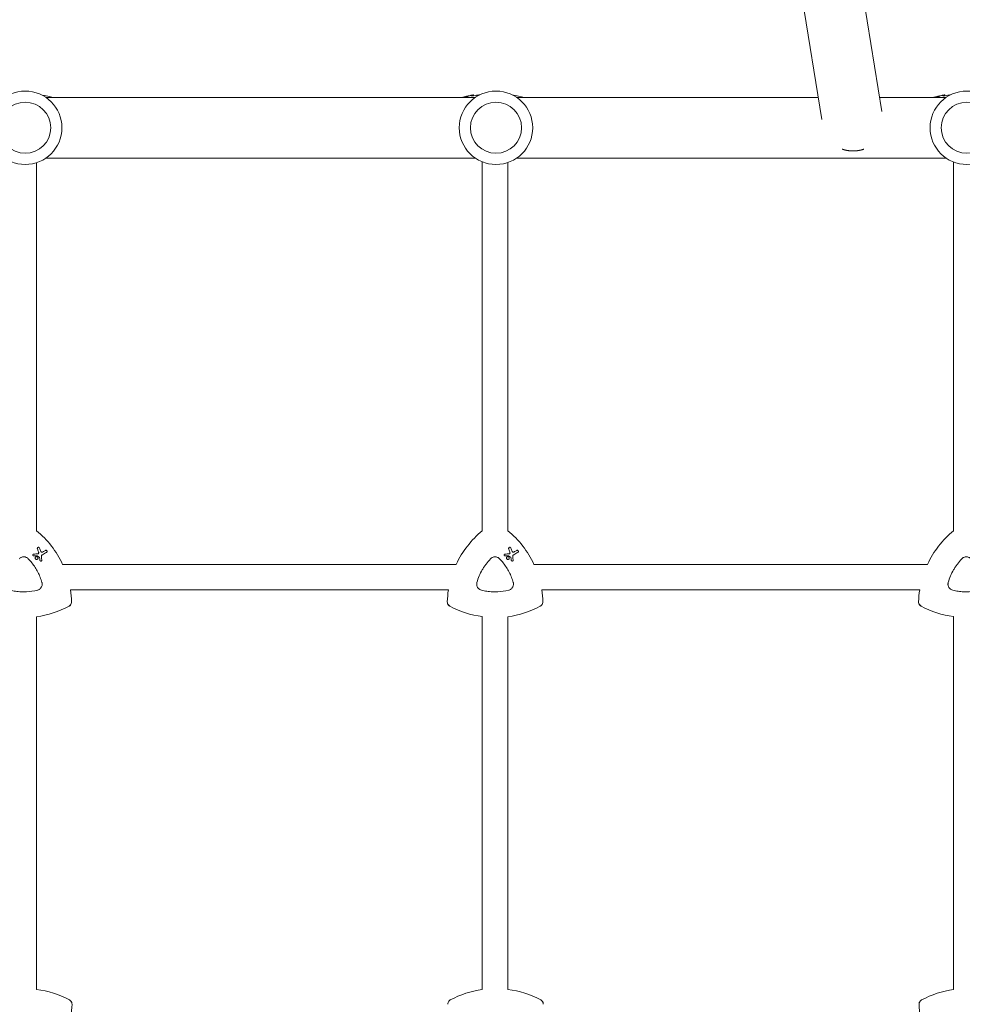
# Model space of a CAD drawing. Units: millimetres. Extents: x -10146 to 11599, y -11520 to 7551.
# Drawn here: x 1755 to 2345, y 415 to 1032 of the extents above; entities that cross this region are included whole.
import ezdxf

# ---------------------------------------------------------------- set-up
doc = ezdxf.new("R2010")
doc.units = ezdxf.units.MM
doc.header["$LTSCALE"] = 20
doc.linetypes.add('HIDDEN', pattern=[9.525, 6.35, -3.175])
doc.layers.add('2d', color=230, linetype='Continuous')
doc.layers.add('EN-Free_Space_Hatch', color=10, linetype='HIDDEN')

msp = doc.modelspace()

# ---------------------------------------------------------------- hatches: boundary and pattern name
at = {"layer": 'EN-Free_Space_Hatch'}
h = msp.add_hatch(dxfattribs=at)
h.set_pattern_fill('ANSI31', color=256, scale=100)
h.set_pattern_definition([(345, (-2251.42, 5899.57), (82.175, 306.681), [])])
edge = h.paths.add_edge_path()
edge.add_line((-2251.42, 5899.57), (-143.49, 2248.54))
edge.add_arc((-1009.52, 1748.54), 1000, -150, 30, ccw=False)
edge.add_line((-1875.55, 1248.54), (-3983.47, 4899.57))
edge.add_arc((-3117.44, 5399.57), 1000, 30, 210, ccw=False)
edge = h.paths.add_edge_path()
edge.add_line((3092.75, 6044.53), (5200.67, 2393.5))
edge.add_arc((4334.65, 1893.5), 1000, -150, 30, ccw=False)
edge.add_line((3468.62, 1393.5), (1360.7, 5044.53))
edge.add_arc((2226.72, 5544.53), 1000, 30, 210, ccw=False)

# ---------------------------------------------------------------- linework, layer by layer
at = {"layer": '2d', "lineweight": 0}
for p, q in [((2256.83, 969.22), (2242.92, 1055.86)), ((2294.51, 974.23), (2281.41, 1055.86)), ((2040.01, 983.01), (1771.24, 983.01)), ((2037.82, 983.86), (2037.82, 984.37)), ((2038.91, 984.09), (2038.91, 984.59)), ((2254.62, 983.01), (2065.94, 983.01)), ((2334.71, 983.01), (2293.1, 983.01)), ((2332.82, 983.86), (2332.82, 984.37)), ((2333.91, 984.09), (2333.91, 984.59)), ((2040.01, 945.01), (1771.24, 945.01)), ((2334.71, 945.01), (2065.94, 945.01)), ((1765.38, 711.72), (1765.38, 942.13)), ((2044.38, 711.68), (2044.38, 942.68)), ((2060.38, 711.72), (2060.38, 942.23)), ((2339.38, 711.68), (2339.38, 942.56)), ((1766.96, 701.26), (1766.96, 701.26)), ((1771.65, 699.39), (1771.65, 699.39)), ((2061.96, 701.26), (2061.96, 701.26)), ((2066.65, 699.39), (2066.65, 699.39)), ((1763.39, 696.03), (1763.39, 696.03)), ((1764.97, 693.86), (1764.97, 693.86)), ((1765.87, 695.42), (1765.87, 695.42)), ((1767.82, 692.82), (1767.82, 692.82)), ((2028.08, 690.67), (1781.73, 690.67)), ((2058.39, 696.03), (2058.39, 696.03)), ((2059.97, 693.86), (2059.97, 693.86)), ((2060.87, 695.42), (2060.87, 695.42)), ((2062.82, 692.82), (2062.82, 692.82)), ((2323.08, 690.67), (2076.73, 690.67)), ((2023.2, 674.67), (1786.61, 674.67)), ((2318.2, 674.67), (2081.61, 674.67)), ((1765.38, 424.6), (1765.38, 657.92)), ((2044.38, 424.51), (2044.38, 657.93)), ((2060.38, 424.6), (2060.38, 657.92)), ((2339.38, 424.51), (2339.38, 657.93))]:
    msp.add_line(p, q, dxfattribs=at)
for centre, radius in [((1758.28, 964.01), 23), ((2052.98, 964.01), 23), ((2347.68, 964.01), 23), ((1758.28, 964.01), 16), ((2052.98, 964.01), 16), ((2347.68, 964.01), 16)]:
    msp.add_circle(centre, radius, dxfattribs=at)
for centre, radius, start, end in [((1757.38, 910), 75.3, 75.82987, 81.20696), ((2052.38, 910), 75.8, 104.06712, 105.50159), ((2052.38, 910), 75.3, 102.87765, 104.16247), ((2052.38, 910), 75.8, 101.70877, 102.79126), ((2052.38, 910), 75.3, 97.80761, 101.14954), ((2052.38, 910), 75.3, 75.82987, 81.53401), ((2347.38, 910), 75.8, 104.06712, 105.50159), ((2347.38, 910), 75.3, 102.87765, 104.16247), ((2347.38, 910), 75.8, 101.70877, 102.79126), ((2347.38, 910), 75.3, 97.80761, 101.14954), ((1757.7, 365.16), 59.93, 61.79924, 82.6364), ((2052.7, 365.16), 59.93, 97.9791, 118.20076), ((2052.7, 365.16), 59.93, 61.79924, 82.6364), ((2347.7, 365.16), 59.93, 97.9791, 118.20076), ((1727.7, 417.12), 59.93, 350.5973, 358.20076), ((2377.7, 417.12), 59.93, 181.79924, 189.4027)]:
    msp.add_arc(centre, radius, start, end, dxfattribs=at)
at = {"layer": '2d', "lineweight": 0, "extrusion": (0, 0, -1)}
for centre, major_axis, ratio, start_param, end_param in [((2040.03, 910), (0, 74.13), 0.624794, -0.174233, -0.171585), ((2041.3, 910), (0, 74.67), 0.529152, -0.10923, -0.090576), ((2335.03, 910), (0, 74.13), 0.624794, -0.174233, -0.171585), ((2336.3, 910), (0, 74.67), 0.529152, -0.10923, -0.090576), ((1727.4, 665.36), (29.97, 51.9), 1, 0.162538, 0.611101), ((2082.4, 665.36), (29.97, 51.9), 1, -1.658486, -1.211077), ((2022.4, 665.36), (29.97, 51.9), 1, 0.162538, 0.611101), ((2377.4, 665.36), (29.97, 51.9), 1, -1.658486, -1.211077), ((1756.81, 696.82), (74.4, 3.19), 0.000137, -1.478571, -1.444549), ((1770.78, 687.8), (-26.68, 69.49), 0.00016, -1.415808, -1.388564), ((1753.56, 689.34), (65.31, 37.7), 0.000221, -1.328437, -1.301281), ((2051.81, 696.82), (74.4, 3.19), 0.000137, -1.478571, -1.444549), ((2065.78, 687.8), (-26.68, 69.49), 0.00016, -1.415808, -1.388564), ((2048.56, 689.34), (65.31, 37.7), 0.000221, -1.328437, -1.301281), ((1766.23, 695.73), (-61.46, 41.47), 0.000018, -1.586176, -1.564283), ((1768.82, 684.3), (-10.6, 74.17), 0.0002, -1.449885, -1.427418), ((2061.23, 695.73), (-61.46, 41.47), 0.000018, -1.586176, -1.564283), ((2063.82, 684.3), (-10.6, 74.17), 0.0002, -1.449885, -1.427418), ((1727.4, 665.36), (-29.97, -51.9), 1, -2.250463, -2.125891), ((2082.4, 665.36), (29.97, 51.9), 1, -2.063086, -1.938515), ((2022.4, 665.36), (-29.97, -51.9), 1, -2.250463, -2.125891), ((2377.4, 665.36), (29.97, 51.9), 1, -2.063086, -1.938515), ((1757.4, 717.32), (-29.97, -51.9), 1, -1.015888, -0.65713), ((2052.4, 717.32), (-29.97, -51.9), 1, -0.389354, -0.031496), ((2052.4, 717.32), (-29.97, -51.9), 1, -1.015888, -0.65713), ((2347.4, 717.32), (-29.97, -51.9), 1, -0.389354, -0.031496)]:
    msp.add_ellipse(centre, major_axis=major_axis, ratio=ratio, start_param=start_param, end_param=end_param, dxfattribs=at)
at = {"layer": '2d', "lineweight": 0}
for centre, major_axis, ratio, start_param, end_param in [((2041.25, 910), (0, 74.44), 0.629322, 0.15479, 0.182035), ((2040.43, 910), (0, 74.47), 0.536609, 0.09244, 0.126462), ((2336.25, 910), (0, 74.44), 0.629322, 0.15479, 0.182035), ((2335.43, 910), (0, 74.47), 0.536609, 0.09244, 0.126462), ((1727.4, 665.36), (29.97, 51.9), 1, -0.611101, -0.162538), ((2082.4, 665.36), (-29.97, -51.9), 1, -1.930516, -1.483107), ((2022.4, 665.36), (29.97, 51.9), 1, -0.611101, -0.162538), ((2377.4, 665.36), (-29.97, -51.9), 1, -1.930516, -1.483107), ((1772.15, 688.42), (26.97, -69.05), 0.000159, -1.752584, -1.721757), ((1754.27, 688.13), (-65.42, -37.77), 0.000221, -1.839836, -1.798782), ((2067.15, 688.42), (26.97, -69.05), 0.000159, -1.752584, -1.721757), ((2049.27, 688.13), (-65.42, -37.77), 0.000221, -1.839836, -1.798782), ((1756.97, 695.72), (-74.62, -2.54), 0.000135, -1.688478, -1.661156), ((1769.88, 684.27), (9.51, -74.14), 0.000203, -1.722124, -1.694311), ((2051.97, 695.72), (-74.62, -2.54), 0.000135, -1.688478, -1.661156), ((2064.88, 684.27), (9.51, -74.14), 0.000203, -1.722124, -1.694311), ((1727.4, 665.36), (29.97, 51.9), 1, -1.015701, -0.89113), ((2082.4, 665.36), (-29.97, -51.9), 1, -1.203078, -1.078507), ((2022.4, 665.36), (29.97, 51.9), 1, -1.015701, -0.89113), ((2377.4, 665.36), (-29.97, -51.9), 1, -1.203078, -1.078507), ((1757.4, 717.32), (29.97, 51.9), 1, -2.484462, -2.125704), ((2052.4, 717.32), (-29.97, -51.9), 1, 0.031496, 0.389354), ((2052.4, 717.32), (29.97, 51.9), 1, -2.484462, -2.125704), ((2347.4, 717.32), (-29.97, -51.9), 1, 0.031496, 0.389354)]:
    msp.add_ellipse(centre, major_axis=major_axis, ratio=ratio, start_param=start_param, end_param=end_param, dxfattribs=at)
for points, knots in [([(2032.77, 983.21), (2032.73, 983.2), (2032.69, 983.18), (2032.57, 983.15), (2032.49, 983.13), (2032.32, 983.08), (2032.22, 983.05), (2032.11, 983.02), (2032.09, 983.01), (2032.07, 983.01)], [-0.9911805, -0.9911805, -0.9911805, -0.9911805, -0.8287112, -0.8287112, -0.5555396, -0.5555396, -0.2777698, -0.2777698, -0.2210922, -0.2210922, -0.2210922, -0.2210922]), ([(2034.75, 983.72), (2034.58, 983.68), (2034.41, 983.64), (2034.18, 983.58), (2034.1, 983.56), (2034.03, 983.55)], [2.398289, 2.398289, 2.398289, 2.398289, 2.9257201, 2.9257201, 3.2514965, 3.2514965, 3.2514965, 3.2514965]), ([(2035.39, 983.87), (2035.36, 983.86), (2035.33, 983.86), (2035.24, 983.84), (2035.17, 983.82), (2035.11, 983.8), (2035.04, 983.79), (2034.96, 983.77), (2034.84, 983.74), (2034.79, 983.73), (2034.75, 983.72)], [-0.3554415, -0.3554415, -0.3554415, -0.3554415, -0.2193913, -0.2193913, 0, 0, 0, 0.2216981, 0.2216981, 0.3586394, 0.3586394, 0.3586394, 0.3586394]), ([(2037.73, 984.36), (2037.76, 984.37), (2037.78, 984.37), (2037.81, 984.38), (2037.82, 984.37), (2037.8, 984.37), (2037.77, 984.36), (2037.7, 984.34), (2037.65, 984.33), (2037.52, 984.3), (2037.45, 984.29), (2037.31, 984.26), (2037.23, 984.24), (2037.08, 984.21), (2037, 984.2), (2036.94, 984.18), (2036.88, 984.17), (2036.82, 984.16), (2036.76, 984.15), (2036.75, 984.15), (2036.74, 984.15)], [-1.50334, -1.50334, -1.50334, -1.50334, -1.33537, -1.33537, -1.115029, -1.115029, -0.894689, -0.894689, -0.671838, -0.671838, -0.448987, -0.448987, -0.224493, -0.224493, 0, 0, 0, 0.221589, 0.221589, 0.271054, 0.271054, 0.271054, 0.271054]), ([(2037.56, 984.34), (2037.46, 984.32), (2037.37, 984.3), (2037.29, 984.28), (2037.28, 984.28), (2037.27, 984.28)], [0, 0, 0, 0, 0.3419976, 0.3419976, 0.3760743, 0.3760743, 0.3760743, 0.3760743]), ([(2038.91, 984.59), (2038.91, 984.59), (2038.91, 984.59), (2038.88, 984.59), (2038.84, 984.58), (2038.73, 984.56), (2038.65, 984.55), (2038.46, 984.51), (2038.35, 984.49), (2038.13, 984.45), (2038.01, 984.43), (2037.77, 984.38), (2037.66, 984.36), (2037.56, 984.34)], [3.650899, 3.650899, 3.650899, 3.650899, 3.76324, 3.76324, 4.101983, 4.101983, 4.443604, 4.443604, 4.785225, 4.785225, 5.131118, 5.131118, 5.477011, 5.477011, 5.477011, 5.477011]), ([(2042.04, 984.24), (2041.97, 984.24), (2041.91, 984.24), (2041.68, 984.23), (2041.52, 984.22), (2041.26, 984.22), (2041.15, 984.23), (2040.98, 984.24), (2040.92, 984.25), (2040.86, 984.27), (2040.85, 984.29), (2040.9, 984.32), (2040.94, 984.34), (2041.02, 984.37)], [0.002323243, 0.002323243, 0.002323243, 0.002323243, 0.002587084, 0.002587084, 0.003378444, 0.003378444, 0.004169803, 0.004169803, 0.004961163, 0.004961163, 0.005752522, 0.005752522, 0.006543882, 0.006543882, 0.006543882, 0.006543882]), ([(2041.02, 984.37), (2041.34, 984.47), (2041.72, 984.54), (2042.15, 984.6), (2042.38, 984.63), (2042.63, 984.66), (2042.89, 984.68)], [0.000268027, 0.000268027, 0.000268027, 0.000268027, 0.003720812, 0.003720812, 0.003720812, 0.005606867, 0.005606867, 0.005606867, 0.005606867]), ([(2063.73, 984.37), (2063.84, 984.33), (2063.89, 984.31), (2063.89, 984.28), (2063.89, 984.28), (2063.88, 984.27), (2063.87, 984.26)], [0.000094654, 0.000094654, 0.000094654, 0.000094654, 0.001228513, 0.001228513, 0.001228513, 0.001597593, 0.001597593, 0.001597593, 0.001597593]), ([(2063.88, 984.31), (2063.89, 984.3), (2063.89, 984.29), (2063.89, 984.28), (2063.89, 984.28), (2063.89, 984.28), (2063.89, 984.28)], [0.0008615543, 0.0008615543, 0.0008615543, 0.0008615543, 0.0012285126, 0.0012285126, 0.0012285126, 0.0012285434, 0.0012285434, 0.0012285434, 0.0012285434]), ([(2327.77, 983.21), (2327.73, 983.2), (2327.69, 983.18), (2327.57, 983.15), (2327.49, 983.13), (2327.32, 983.08), (2327.22, 983.05), (2327.11, 983.02), (2327.09, 983.01), (2327.07, 983.01)], [-0.9911805, -0.9911805, -0.9911805, -0.9911805, -0.8287112, -0.8287112, -0.5555396, -0.5555396, -0.2777698, -0.2777698, -0.2210922, -0.2210922, -0.2210922, -0.2210922]), ([(2329.75, 983.72), (2329.58, 983.68), (2329.41, 983.64), (2329.18, 983.58), (2329.1, 983.56), (2329.03, 983.55)], [2.398289, 2.398289, 2.398289, 2.398289, 2.9257201, 2.9257201, 3.2514965, 3.2514965, 3.2514965, 3.2514965]), ([(2330.39, 983.87), (2330.36, 983.86), (2330.33, 983.86), (2330.24, 983.84), (2330.17, 983.82), (2330.11, 983.8), (2330.04, 983.79), (2329.96, 983.77), (2329.84, 983.74), (2329.79, 983.73), (2329.75, 983.72)], [-0.3554415, -0.3554415, -0.3554415, -0.3554415, -0.2193913, -0.2193913, 0, 0, 0, 0.2216981, 0.2216981, 0.3586394, 0.3586394, 0.3586394, 0.3586394]), ([(2332.73, 984.36), (2332.76, 984.37), (2332.78, 984.37), (2332.81, 984.38), (2332.82, 984.37), (2332.8, 984.37), (2332.77, 984.36), (2332.7, 984.34), (2332.65, 984.33), (2332.52, 984.3), (2332.45, 984.29), (2332.31, 984.26), (2332.23, 984.24), (2332.08, 984.21), (2332, 984.2), (2331.94, 984.18), (2331.88, 984.17), (2331.82, 984.16), (2331.76, 984.15), (2331.75, 984.15), (2331.74, 984.15)], [-1.50334, -1.50334, -1.50334, -1.50334, -1.33537, -1.33537, -1.115029, -1.115029, -0.894689, -0.894689, -0.671838, -0.671838, -0.448987, -0.448987, -0.224493, -0.224493, 0, 0, 0, 0.221589, 0.221589, 0.271054, 0.271054, 0.271054, 0.271054]), ([(2332.56, 984.34), (2332.46, 984.32), (2332.37, 984.3), (2332.29, 984.28), (2332.28, 984.28), (2332.27, 984.28)], [0, 0, 0, 0, 0.3419976, 0.3419976, 0.3760743, 0.3760743, 0.3760743, 0.3760743]), ([(2333.91, 984.59), (2333.91, 984.59), (2333.91, 984.59), (2333.88, 984.59), (2333.84, 984.58), (2333.73, 984.56), (2333.65, 984.55), (2333.46, 984.51), (2333.35, 984.49), (2333.13, 984.45), (2333.01, 984.43), (2332.77, 984.38), (2332.66, 984.36), (2332.56, 984.34)], [3.650899, 3.650899, 3.650899, 3.650899, 3.76324, 3.76324, 4.101983, 4.101983, 4.443604, 4.443604, 4.785225, 4.785225, 5.131118, 5.131118, 5.477011, 5.477011, 5.477011, 5.477011]), ([(2336.71, 984.23), (2336.59, 984.23), (2336.48, 984.22), (2336.26, 984.22), (2336.15, 984.23), (2335.98, 984.24), (2335.92, 984.25), (2335.86, 984.27), (2335.85, 984.29), (2335.9, 984.32), (2335.94, 984.34), (2336.02, 984.37)], [0.002800975, 0.002800975, 0.002800975, 0.002800975, 0.003378444, 0.003378444, 0.004169803, 0.004169803, 0.004961163, 0.004961163, 0.005752522, 0.005752522, 0.006543882, 0.006543882, 0.006543882, 0.006543882]), ([(2336.02, 984.37), (2336.34, 984.47), (2336.72, 984.54), (2337.15, 984.6), (2337.27, 984.62), (2337.39, 984.63), (2337.52, 984.65)], [0.000268027, 0.000268027, 0.000268027, 0.000268027, 0.003720812, 0.003720812, 0.003720812, 0.004705017, 0.004705017, 0.004705017, 0.004705017]), ([(1763.71, 695.95), (1763.65, 695.95), (1763.59, 695.96), (1763.46, 695.99), (1763.39, 696.03), (1763.27, 696.12), (1763.22, 696.18), (1763.14, 696.31), (1763.12, 696.39), (1763.1, 696.54), (1763.1, 696.62), (1763.14, 696.76), (1763.17, 696.83), (1763.27, 696.96), (1763.33, 697.01), (1763.39, 697.04), (1763.46, 697.08), (1763.53, 697.11), (1763.63, 697.12), (1763.64, 697.12), (1763.66, 697.12)], [-1.50334, -1.50334, -1.50334, -1.50334, -1.33537, -1.33537, -1.115029, -1.115029, -0.894689, -0.894689, -0.671838, -0.671838, -0.448987, -0.448987, -0.224493, -0.224493, 0, 0, 0, 0.221589, 0.221589, 0.271054, 0.271054, 0.271054, 0.271054]), ([(1765.94, 700.39), (1765.92, 700.44), (1765.9, 700.5), (1765.88, 700.65), (1765.89, 700.74), (1765.94, 700.91), (1765.98, 701), (1766.09, 701.15), (1766.17, 701.22), (1766.25, 701.26), (1766.32, 701.31), (1766.41, 701.34), (1766.6, 701.36), (1766.7, 701.36), (1766.87, 701.31), (1766.96, 701.27), (1767.11, 701.15), (1767.17, 701.08), (1767.23, 700.97), (1767.25, 700.94), (1767.26, 700.9)], [-0.991181, -0.991181, -0.991181, -0.991181, -0.828711, -0.828711, -0.55554, -0.55554, -0.27777, -0.27777, 0, 0, 0, 0.271379, 0.271379, 0.542757, 0.542757, 0.811711, 0.811711, 1.080665, 1.080665, 1.187362, 1.187362, 1.187362, 1.187362]), ([(1766.18, 697.23), (1766.22, 697.23), (1766.27, 697.24), (1766.39, 697.28), (1766.46, 697.31), (1766.51, 697.36), (1766.57, 697.4), (1766.62, 697.46), (1766.68, 697.57), (1766.69, 697.62), (1766.71, 697.66)], [-0.3554415, -0.3554415, -0.3554415, -0.3554415, -0.2193913, -0.2193913, 0, 0, 0, 0.2216981, 0.2216981, 0.3586394, 0.3586394, 0.3586394, 0.3586394]), ([(1766.71, 697.66), (1766.75, 697.83), (1766.76, 698.01), (1766.72, 698.31), (1766.69, 698.42), (1766.65, 698.52)], [2.398289, 2.398289, 2.398289, 2.398289, 2.9257201, 2.9257201, 3.2514965, 3.2514965, 3.2514965, 3.2514965]), ([(1768.08, 698.8), (1768.09, 698.78), (1768.1, 698.76), (1768.15, 698.66), (1768.22, 698.57), (1768.38, 698.43), (1768.47, 698.37), (1768.56, 698.34), (1768.66, 698.31), (1768.77, 698.29), (1768.98, 698.3), (1769.08, 698.33), (1769.19, 698.38), (1769.21, 698.39), (1769.23, 698.4)], [-0.666005, -0.666005, -0.666005, -0.666005, -0.600739, -0.600739, -0.300369, -0.300369, 0, 0, 0, 0.30366, 0.30366, 0.60732, 0.60732, 0.67378, 0.67378, 0.67378, 0.67378]), ([(1769.04, 696.68), (1768.98, 696.64), (1768.91, 696.59), (1768.72, 696.43), (1768.62, 696.29), (1768.55, 696.15), (1768.48, 696.01), (1768.44, 695.85), (1768.42, 695.6), (1768.42, 695.52), (1768.43, 695.44)], [-0.713778, -0.713778, -0.713778, -0.713778, -0.482011, -0.482011, 0, 0, 0, 0.47753, 0.47753, 0.708462, 0.708462, 0.708462, 0.708462]), ([(1770.94, 699.39), (1771.02, 699.44), (1771.11, 699.47), (1771.3, 699.49), (1771.39, 699.49), (1771.57, 699.44), (1771.65, 699.4), (1771.8, 699.28), (1771.86, 699.21), (1771.95, 699.06), (1771.98, 698.97), (1772, 698.78), (1772, 698.69), (1771.95, 698.52), (1771.91, 698.43), (1771.8, 698.28), (1771.72, 698.22), (1771.65, 698.18)], [0, 0, 0, 0, 0.27262, 0.27262, 0.545239, 0.545239, 0.808258, 0.808258, 1.071277, 1.071277, 1.3406, 1.3406, 1.609922, 1.609922, 1.884235, 1.884235, 2.158548, 2.158548, 2.158548, 2.158548]), ([(2058.71, 695.95), (2058.65, 695.95), (2058.59, 695.96), (2058.46, 695.99), (2058.39, 696.03), (2058.27, 696.12), (2058.22, 696.18), (2058.14, 696.31), (2058.12, 696.39), (2058.1, 696.54), (2058.1, 696.62), (2058.14, 696.76), (2058.17, 696.83), (2058.27, 696.96), (2058.33, 697.01), (2058.39, 697.04), (2058.46, 697.08), (2058.53, 697.11), (2058.63, 697.12), (2058.64, 697.12), (2058.66, 697.12)], [-1.50334, -1.50334, -1.50334, -1.50334, -1.33537, -1.33537, -1.115029, -1.115029, -0.894689, -0.894689, -0.671838, -0.671838, -0.448987, -0.448987, -0.224493, -0.224493, 0, 0, 0, 0.221589, 0.221589, 0.271054, 0.271054, 0.271054, 0.271054]), ([(2060.94, 700.39), (2060.92, 700.44), (2060.9, 700.5), (2060.88, 700.65), (2060.89, 700.74), (2060.94, 700.91), (2060.98, 701), (2061.09, 701.15), (2061.17, 701.22), (2061.25, 701.26), (2061.32, 701.31), (2061.41, 701.34), (2061.6, 701.36), (2061.7, 701.36), (2061.87, 701.31), (2061.96, 701.27), (2062.11, 701.15), (2062.17, 701.08), (2062.23, 700.97), (2062.25, 700.94), (2062.26, 700.9)], [-0.991181, -0.991181, -0.991181, -0.991181, -0.828711, -0.828711, -0.55554, -0.55554, -0.27777, -0.27777, 0, 0, 0, 0.271379, 0.271379, 0.542757, 0.542757, 0.811711, 0.811711, 1.080665, 1.080665, 1.187362, 1.187362, 1.187362, 1.187362]), ([(2061.18, 697.23), (2061.22, 697.23), (2061.27, 697.24), (2061.39, 697.28), (2061.46, 697.31), (2061.51, 697.36), (2061.57, 697.4), (2061.62, 697.46), (2061.68, 697.57), (2061.69, 697.62), (2061.71, 697.66)], [-0.3554415, -0.3554415, -0.3554415, -0.3554415, -0.2193913, -0.2193913, 0, 0, 0, 0.2216981, 0.2216981, 0.3586394, 0.3586394, 0.3586394, 0.3586394]), ([(2061.71, 697.66), (2061.75, 697.83), (2061.76, 698.01), (2061.72, 698.31), (2061.69, 698.42), (2061.65, 698.52)], [2.398289, 2.398289, 2.398289, 2.398289, 2.9257201, 2.9257201, 3.2514965, 3.2514965, 3.2514965, 3.2514965]), ([(2063.08, 698.8), (2063.09, 698.78), (2063.1, 698.76), (2063.15, 698.66), (2063.22, 698.57), (2063.38, 698.43), (2063.47, 698.37), (2063.56, 698.34), (2063.66, 698.31), (2063.77, 698.29), (2063.98, 698.3), (2064.08, 698.33), (2064.19, 698.38), (2064.21, 698.39), (2064.23, 698.4)], [-0.666005, -0.666005, -0.666005, -0.666005, -0.600739, -0.600739, -0.300369, -0.300369, 0, 0, 0, 0.30366, 0.30366, 0.60732, 0.60732, 0.67378, 0.67378, 0.67378, 0.67378]), ([(2064.04, 696.68), (2063.98, 696.64), (2063.91, 696.59), (2063.72, 696.43), (2063.62, 696.29), (2063.55, 696.15), (2063.48, 696.01), (2063.44, 695.85), (2063.42, 695.6), (2063.42, 695.52), (2063.43, 695.44)], [-0.713778, -0.713778, -0.713778, -0.713778, -0.482011, -0.482011, 0, 0, 0, 0.47753, 0.47753, 0.708462, 0.708462, 0.708462, 0.708462]), ([(2065.94, 699.39), (2066.02, 699.44), (2066.11, 699.47), (2066.3, 699.49), (2066.39, 699.49), (2066.57, 699.44), (2066.65, 699.4), (2066.8, 699.28), (2066.86, 699.21), (2066.95, 699.06), (2066.98, 698.97), (2067, 698.78), (2067, 698.69), (2066.95, 698.52), (2066.91, 698.43), (2066.8, 698.28), (2066.72, 698.22), (2066.65, 698.18)], [0, 0, 0, 0, 0.27262, 0.27262, 0.545239, 0.545239, 0.808258, 0.808258, 1.071277, 1.071277, 1.3406, 1.3406, 1.609922, 1.609922, 1.884235, 1.884235, 2.158548, 2.158548, 2.158548, 2.158548]), ([(1754.56, 694.15), (1754.74, 694.35), (1754.94, 694.52), (1755.37, 694.82), (1755.61, 694.95), (1756.1, 695.15), (1756.35, 695.23), (1756.87, 695.34), (1757.13, 695.37), (1757.66, 695.37), (1757.93, 695.34), (1758.45, 695.23), (1758.7, 695.15), (1759.19, 694.95), (1759.42, 694.82), (1759.86, 694.52), (1760.06, 694.35), (1760.24, 694.15)], [0.000213005, 0.000213005, 0.000213005, 0.000213005, 0.001004365, 0.001004365, 0.001795725, 0.001795725, 0.002587084, 0.002587084, 0.003378444, 0.003378444, 0.004169803, 0.004169803, 0.004961163, 0.004961163, 0.005752522, 0.005752522, 0.006543882, 0.006543882, 0.006543882, 0.006543882]), ([(1760.24, 694.15), (1761.04, 693.32), (1761.8, 692.44), (1762.51, 691.54), (1763.92, 689.75), (1765.15, 687.84), (1766.47, 685.28), (1766.72, 684.76), (1767.2, 683.72), (1767.43, 683.19), (1768.06, 681.59), (1768.44, 680.51), (1768.76, 679.4)], [0.00026803, 0.00026803, 0.00026803, 0.00026803, 0.00372081, 0.00372081, 0.00372081, 0.01054467, 0.01054467, 0.01225064, 0.01225064, 0.0139566, 0.0139566, 0.01736853, 0.01736853, 0.01736853, 0.01736853]), ([(1764.97, 695.42), (1765.07, 695.48), (1765.18, 695.52), (1765.42, 695.55), (1765.54, 695.54), (1765.76, 695.48), (1765.87, 695.43), (1766.06, 695.28), (1766.14, 695.19), (1766.26, 694.99), (1766.3, 694.88), (1766.33, 694.64), (1766.32, 694.52), (1766.26, 694.3), (1766.21, 694.19), (1766.06, 694), (1765.97, 693.92), (1765.77, 693.8), (1765.66, 693.76), (1765.42, 693.73), (1765.3, 693.74), (1765.08, 693.8), (1764.97, 693.85), (1764.78, 694), (1764.7, 694.09), (1764.58, 694.29), (1764.54, 694.4), (1764.51, 694.64), (1764.52, 694.76), (1764.58, 694.98), (1764.63, 695.09), (1764.78, 695.28), (1764.87, 695.36), (1764.97, 695.42)], [0, 0, 0, 0, 0.341998, 0.341998, 0.683995, 0.683995, 1.02374, 1.02374, 1.363485, 1.363485, 1.70513, 1.70513, 2.046775, 2.046775, 2.392659, 2.392659, 2.738543, 2.738543, 3.08152, 3.08152, 3.424498, 3.424498, 3.76324, 3.76324, 4.101983, 4.101983, 4.443604, 4.443604, 4.785225, 4.785225, 5.131118, 5.131118, 5.477011, 5.477011, 5.477011, 5.477011]), ([(1765.83, 696), (1765.81, 696.01), (1765.8, 696.01), (1765.78, 696.02), (1765.77, 696.02), (1765.75, 696.02), (1765.73, 696.02)], [-0.04712682, -0.04712682, -0.04712682, -0.04712682, 0, 0, 0, 0.04729116, 0.04729116, 0.04729116, 0.04729116]), ([(1767.29, 694.9), (1767.29, 694.9), (1767.29, 694.9), (1767.28, 694.94), (1767.27, 694.97), (1767.25, 695), (1767.23, 695.03), (1767.21, 695.06), (1767.17, 695.09), (1767.17, 695.09), (1767.17, 695.09)], [-0.1134488, -0.1134488, -0.1134488, -0.1134488, -0.1067057, -0.1067057, 0, 0, 0, 0.1063235, 0.1063235, 0.1129111, 0.1129111, 0.1129111, 0.1129111]), ([(1768.7, 693.4), (1768.71, 693.32), (1768.7, 693.25), (1768.66, 693.1), (1768.63, 693.03), (1768.53, 692.91), (1768.47, 692.85), (1768.34, 692.78), (1768.27, 692.75), (1768.11, 692.73), (1768.03, 692.74), (1767.89, 692.78), (1767.81, 692.81), (1767.69, 692.91), (1767.64, 692.97), (1767.56, 693.09), (1767.54, 693.17), (1767.53, 693.24)], [1.118805, 1.118805, 1.118805, 1.118805, 1.339319, 1.339319, 1.566316, 1.566316, 1.793312, 1.793312, 2.018992, 2.018992, 2.244672, 2.244672, 2.466002, 2.466002, 2.687333, 2.687333, 2.904057, 2.904057, 2.904057, 2.904057]), ([(2041.04, 679.4), (2041.44, 680.79), (2041.93, 682.13), (2043.04, 684.75), (2043.68, 686.03), (2044.75, 687.89), (2045.13, 688.5), (2045.92, 689.7), (2046.34, 690.29), (2047.63, 692.02), (2048.56, 693.11), (2049.56, 694.15)], [0.00007497, 0.00007497, 0.00007497, 0.00007497, 0.00434929, 0.00434929, 0.00862362, 0.00862362, 0.01076079, 0.01076079, 0.01289795, 0.01289795, 0.01717228, 0.01717228, 0.01717228, 0.01717228]), ([(2049.56, 694.15), (2049.74, 694.35), (2049.94, 694.52), (2050.37, 694.82), (2050.61, 694.95), (2051.1, 695.15), (2051.35, 695.23), (2051.87, 695.34), (2052.13, 695.37), (2052.66, 695.37), (2052.93, 695.34), (2053.45, 695.23), (2053.7, 695.15), (2054.19, 694.95), (2054.42, 694.82), (2054.86, 694.52), (2055.06, 694.35), (2055.24, 694.15)], [0.000213005, 0.000213005, 0.000213005, 0.000213005, 0.001004365, 0.001004365, 0.001795725, 0.001795725, 0.002587084, 0.002587084, 0.003378444, 0.003378444, 0.004169803, 0.004169803, 0.004961163, 0.004961163, 0.005752522, 0.005752522, 0.006543882, 0.006543882, 0.006543882, 0.006543882]), ([(2055.24, 694.15), (2056.04, 693.32), (2056.8, 692.44), (2057.51, 691.54), (2058.92, 689.75), (2060.15, 687.84), (2061.47, 685.28), (2061.72, 684.76), (2062.2, 683.72), (2062.43, 683.19), (2063.06, 681.59), (2063.44, 680.51), (2063.76, 679.4)], [0.00026803, 0.00026803, 0.00026803, 0.00026803, 0.00372081, 0.00372081, 0.00372081, 0.01054467, 0.01054467, 0.01225064, 0.01225064, 0.0139566, 0.0139566, 0.01736853, 0.01736853, 0.01736853, 0.01736853]), ([(2059.97, 695.42), (2060.07, 695.48), (2060.18, 695.52), (2060.42, 695.55), (2060.54, 695.54), (2060.76, 695.48), (2060.87, 695.43), (2061.06, 695.28), (2061.14, 695.19), (2061.26, 694.99), (2061.3, 694.88), (2061.33, 694.64), (2061.32, 694.52), (2061.26, 694.3), (2061.21, 694.19), (2061.06, 694), (2060.97, 693.92), (2060.77, 693.8), (2060.66, 693.76), (2060.42, 693.73), (2060.3, 693.74), (2060.08, 693.8), (2059.97, 693.85), (2059.78, 694), (2059.7, 694.09), (2059.58, 694.29), (2059.54, 694.4), (2059.51, 694.64), (2059.52, 694.76), (2059.58, 694.98), (2059.63, 695.09), (2059.78, 695.28), (2059.87, 695.36), (2059.97, 695.42)], [0, 0, 0, 0, 0.341998, 0.341998, 0.683995, 0.683995, 1.02374, 1.02374, 1.363485, 1.363485, 1.70513, 1.70513, 2.046775, 2.046775, 2.392659, 2.392659, 2.738543, 2.738543, 3.08152, 3.08152, 3.424498, 3.424498, 3.76324, 3.76324, 4.101983, 4.101983, 4.443604, 4.443604, 4.785225, 4.785225, 5.131118, 5.131118, 5.477011, 5.477011, 5.477011, 5.477011]), ([(2060.83, 696), (2060.81, 696.01), (2060.8, 696.01), (2060.78, 696.02), (2060.77, 696.02), (2060.75, 696.02), (2060.73, 696.02)], [-0.04712682, -0.04712682, -0.04712682, -0.04712682, 0, 0, 0, 0.04729116, 0.04729116, 0.04729116, 0.04729116]), ([(2062.29, 694.9), (2062.29, 694.9), (2062.29, 694.9), (2062.28, 694.94), (2062.27, 694.97), (2062.25, 695), (2062.23, 695.03), (2062.21, 695.06), (2062.17, 695.09), (2062.17, 695.09), (2062.17, 695.09)], [-0.1134488, -0.1134488, -0.1134488, -0.1134488, -0.1067057, -0.1067057, 0, 0, 0, 0.1063235, 0.1063235, 0.1129111, 0.1129111, 0.1129111, 0.1129111]), ([(2063.7, 693.4), (2063.71, 693.32), (2063.7, 693.25), (2063.66, 693.1), (2063.63, 693.03), (2063.53, 692.91), (2063.47, 692.85), (2063.34, 692.78), (2063.27, 692.75), (2063.11, 692.73), (2063.03, 692.74), (2062.89, 692.78), (2062.81, 692.81), (2062.69, 692.91), (2062.64, 692.97), (2062.56, 693.09), (2062.54, 693.17), (2062.53, 693.24)], [1.118805, 1.118805, 1.118805, 1.118805, 1.339319, 1.339319, 1.566316, 1.566316, 1.793312, 1.793312, 2.018992, 2.018992, 2.244672, 2.244672, 2.466002, 2.466002, 2.687333, 2.687333, 2.904057, 2.904057, 2.904057, 2.904057]), ([(2336.04, 679.4), (2336.44, 680.79), (2336.93, 682.13), (2338.04, 684.75), (2338.68, 686.03), (2339.75, 687.89), (2340.13, 688.5), (2340.92, 689.7), (2341.34, 690.29), (2342.63, 692.02), (2343.56, 693.11), (2344.56, 694.15)], [0.00007497, 0.00007497, 0.00007497, 0.00007497, 0.00434929, 0.00434929, 0.00862362, 0.00862362, 0.01076079, 0.01076079, 0.01289795, 0.01289795, 0.01717228, 0.01717228, 0.01717228, 0.01717228]), ([(2344.56, 694.15), (2344.74, 694.35), (2344.94, 694.52), (2345.37, 694.82), (2345.61, 694.95), (2346.1, 695.15), (2346.35, 695.23), (2346.87, 695.34), (2347.13, 695.37), (2347.66, 695.37), (2347.93, 695.34), (2348.45, 695.23), (2348.7, 695.15), (2349.19, 694.95), (2349.42, 694.82), (2349.86, 694.52), (2350.06, 694.35), (2350.24, 694.15)], [0.000213005, 0.000213005, 0.000213005, 0.000213005, 0.001004365, 0.001004365, 0.001795725, 0.001795725, 0.002587084, 0.002587084, 0.003378444, 0.003378444, 0.004169803, 0.004169803, 0.004961163, 0.004961163, 0.005752522, 0.005752522, 0.006543882, 0.006543882, 0.006543882, 0.006543882]), ([(1768.76, 679.4), (1768.83, 679.15), (1768.88, 678.89), (1768.92, 678.36), (1768.92, 678.1), (1768.85, 677.57), (1768.8, 677.31), (1768.63, 676.81), (1768.52, 676.57), (1768.26, 676.11), (1768.1, 675.89), (1767.75, 675.49), (1767.55, 675.32), (1767.13, 675), (1766.9, 674.86), (1766.42, 674.63), (1766.17, 674.55), (1765.92, 674.48)], [0.000349923, 0.000349923, 0.000349923, 0.000349923, 0.001140963, 0.001140963, 0.001932003, 0.001932003, 0.002723043, 0.002723043, 0.003514084, 0.003514084, 0.004305124, 0.004305124, 0.005096164, 0.005096164, 0.005887204, 0.005887204, 0.006678245, 0.006678245, 0.006678245, 0.006678245]), ([(2043.88, 674.48), (2043.51, 674.57), (2043.16, 674.71), (2042.83, 674.91), (2042.65, 675.02), (2042.47, 675.14), (2042.13, 675.42), (2041.98, 675.57), (2041.69, 675.9), (2041.57, 676.08), (2041.34, 676.45), (2041.24, 676.64), (2041.08, 677.05), (2041.02, 677.26), (2040.93, 677.68), (2040.9, 677.9), (2040.88, 678.33), (2040.89, 678.55), (2040.94, 678.98), (2040.98, 679.19), (2041.04, 679.4)], [0.000094654, 0.000094654, 0.000094654, 0.000094654, 0.001228513, 0.001228513, 0.001228513, 0.00187814, 0.00187814, 0.002527768, 0.002527768, 0.003177396, 0.003177396, 0.003827024, 0.003827024, 0.004476651, 0.004476651, 0.005126279, 0.005126279, 0.005775907, 0.005775907, 0.006425534, 0.006425534, 0.006425534, 0.006425534]), ([(2063.76, 679.4), (2063.83, 679.15), (2063.88, 678.89), (2063.92, 678.36), (2063.92, 678.1), (2063.85, 677.57), (2063.8, 677.31), (2063.63, 676.81), (2063.52, 676.57), (2063.26, 676.11), (2063.1, 675.89), (2062.75, 675.49), (2062.55, 675.32), (2062.13, 675), (2061.9, 674.86), (2061.42, 674.63), (2061.17, 674.55), (2060.92, 674.48)], [0.000349923, 0.000349923, 0.000349923, 0.000349923, 0.001140963, 0.001140963, 0.001932003, 0.001932003, 0.002723043, 0.002723043, 0.003514084, 0.003514084, 0.004305124, 0.004305124, 0.005096164, 0.005096164, 0.005887204, 0.005887204, 0.006678245, 0.006678245, 0.006678245, 0.006678245]), ([(2338.88, 674.48), (2338.51, 674.57), (2338.16, 674.71), (2337.83, 674.91), (2337.65, 675.02), (2337.47, 675.14), (2337.13, 675.42), (2336.98, 675.57), (2336.69, 675.9), (2336.57, 676.08), (2336.34, 676.45), (2336.24, 676.64), (2336.08, 677.05), (2336.02, 677.26), (2335.93, 677.68), (2335.9, 677.9), (2335.88, 678.33), (2335.89, 678.55), (2335.94, 678.98), (2335.98, 679.19), (2336.04, 679.4)], [0.000094654, 0.000094654, 0.000094654, 0.000094654, 0.001228513, 0.001228513, 0.001228513, 0.00187814, 0.00187814, 0.002527768, 0.002527768, 0.003177396, 0.003177396, 0.003827024, 0.003827024, 0.004476651, 0.004476651, 0.005126279, 0.005126279, 0.005775907, 0.005775907, 0.006425534, 0.006425534, 0.006425534, 0.006425534]), ([(1765.92, 674.48), (1763.68, 673.93), (1761.43, 673.61), (1758.01, 673.44), (1756.87, 673.44), (1755.15, 673.52), (1754.57, 673.56), (1753.42, 673.67), (1752.85, 673.74), (1752.28, 673.82), (1751.14, 673.99), (1750.01, 674.21), (1748.88, 674.48)], [0.0003007, 0.0003007, 0.0003007, 0.0003007, 0.00713232, 0.00713232, 0.01054813, 0.01054813, 0.01225604, 0.01225604, 0.01396394, 0.01396394, 0.01396394, 0.01740119, 0.01740119, 0.01740119, 0.01740119]), ([(2060.92, 674.48), (2058.68, 673.93), (2056.43, 673.61), (2053.01, 673.44), (2051.87, 673.44), (2050.15, 673.52), (2049.57, 673.56), (2048.42, 673.67), (2047.85, 673.74), (2047.28, 673.82), (2046.14, 673.99), (2045.01, 674.21), (2043.88, 674.48)], [0.0003007, 0.0003007, 0.0003007, 0.0003007, 0.00713232, 0.00713232, 0.01054813, 0.01054813, 0.01225604, 0.01225604, 0.01396394, 0.01396394, 0.01396394, 0.01740119, 0.01740119, 0.01740119, 0.01740119]), ([(2355.92, 674.48), (2353.68, 673.93), (2351.43, 673.61), (2348.01, 673.44), (2346.87, 673.44), (2345.15, 673.52), (2344.57, 673.56), (2343.42, 673.67), (2342.85, 673.74), (2342.28, 673.82), (2341.14, 673.99), (2340.01, 674.21), (2338.88, 674.48)], [0.0003007, 0.0003007, 0.0003007, 0.0003007, 0.00713232, 0.00713232, 0.01054813, 0.01054813, 0.01225604, 0.01225604, 0.01396394, 0.01396394, 0.01396394, 0.01740119, 0.01740119, 0.01740119, 0.01740119]), ([(1787.3, 667.24), (1787.32, 666.85), (1787.25, 666.46), (1786.99, 665.76), (1786.8, 665.44), (1786.33, 664.9), (1786.04, 664.67), (1785.72, 664.5)], [0, 0, 0, 0, 1.171627, 1.171627, 2.254538, 2.254538, 3.337578, 3.337578, 3.337578, 3.337578]), ([(1785.72, 664.5), (1786.07, 664.69), (1786.37, 664.94), (1786.85, 665.52), (1787.03, 665.83), (1787.26, 666.52), (1787.31, 666.88), (1787.3, 667.24)], [0, 0, 0, 0, 1.171627, 1.171627, 2.254538, 2.254538, 3.337578, 3.337578, 3.337578, 3.337578]), ([(2024.08, 664.5), (2023.74, 664.69), (2023.43, 664.94), (2022.96, 665.52), (2022.78, 665.83), (2022.54, 666.52), (2022.49, 666.88), (2022.5, 667.24)], [0, 0, 0, 0, 1.171627, 1.171627, 2.254538, 2.254538, 3.337578, 3.337578, 3.337578, 3.337578]), ([(2022.5, 667.24), (2022.49, 666.85), (2022.55, 666.46), (2022.82, 665.76), (2023, 665.44), (2023.48, 664.9), (2023.76, 664.67), (2024.08, 664.5)], [0, 0, 0, 0, 1.171627, 1.171627, 2.254538, 2.254538, 3.337578, 3.337578, 3.337578, 3.337578]), ([(2082.3, 667.24), (2082.32, 666.85), (2082.25, 666.46), (2081.99, 665.76), (2081.8, 665.44), (2081.33, 664.9), (2081.04, 664.67), (2080.72, 664.5)], [0, 0, 0, 0, 1.171627, 1.171627, 2.254538, 2.254538, 3.337578, 3.337578, 3.337578, 3.337578]), ([(2080.72, 664.5), (2081.07, 664.69), (2081.37, 664.94), (2081.85, 665.52), (2082.03, 665.83), (2082.26, 666.52), (2082.31, 666.88), (2082.3, 667.24)], [0, 0, 0, 0, 1.171627, 1.171627, 2.254538, 2.254538, 3.337578, 3.337578, 3.337578, 3.337578]), ([(2319.08, 664.5), (2318.74, 664.69), (2318.43, 664.94), (2317.96, 665.52), (2317.78, 665.83), (2317.54, 666.52), (2317.49, 666.88), (2317.5, 667.24)], [0, 0, 0, 0, 1.171627, 1.171627, 2.254538, 2.254538, 3.337578, 3.337578, 3.337578, 3.337578]), ([(2317.5, 667.24), (2317.49, 666.85), (2317.55, 666.46), (2317.82, 665.76), (2318, 665.44), (2318.48, 664.9), (2318.76, 664.67), (2319.08, 664.5)], [0, 0, 0, 0, 1.171627, 1.171627, 2.254538, 2.254538, 3.337578, 3.337578, 3.337578, 3.337578]), ([(1786.02, 417.98), (1786.36, 417.79), (1786.66, 417.54), (1787.14, 416.96), (1787.32, 416.65), (1787.55, 415.96), (1787.61, 415.6), (1787.6, 415.24)], [0, 0, 0, 0, 1.171627, 1.171627, 2.254538, 2.254538, 3.337578, 3.337578, 3.337578, 3.337578]), ([(1787.6, 415.24), (1787.61, 415.63), (1787.54, 416.02), (1787.28, 416.73), (1787.09, 417.04), (1786.62, 417.58), (1786.33, 417.81), (1786.02, 417.98)], [0, 0, 0, 0, 1.171627, 1.171627, 2.254538, 2.254538, 3.337578, 3.337578, 3.337578, 3.337578]), ([(2022.79, 415.24), (2022.78, 415.63), (2022.85, 416.02), (2023.11, 416.73), (2023.3, 417.04), (2023.77, 417.58), (2024.06, 417.81), (2024.37, 417.98)], [0, 0, 0, 0, 1.171627, 1.171627, 2.254538, 2.254538, 3.337578, 3.337578, 3.337578, 3.337578]), ([(2024.37, 417.98), (2024.03, 417.79), (2023.73, 417.54), (2023.25, 416.96), (2023.07, 416.65), (2022.84, 415.96), (2022.78, 415.6), (2022.79, 415.24)], [0, 0, 0, 0, 1.171627, 1.171627, 2.254538, 2.254538, 3.337578, 3.337578, 3.337578, 3.337578]), ([(2081.02, 417.98), (2081.36, 417.79), (2081.66, 417.54), (2082.14, 416.96), (2082.32, 416.65), (2082.55, 415.96), (2082.61, 415.6), (2082.6, 415.24)], [0, 0, 0, 0, 1.171627, 1.171627, 2.254538, 2.254538, 3.337578, 3.337578, 3.337578, 3.337578]), ([(2082.6, 415.24), (2082.61, 415.63), (2082.54, 416.02), (2082.28, 416.73), (2082.09, 417.04), (2081.62, 417.58), (2081.33, 417.81), (2081.02, 417.98)], [0, 0, 0, 0, 1.171627, 1.171627, 2.254538, 2.254538, 3.337578, 3.337578, 3.337578, 3.337578]), ([(2317.79, 415.24), (2317.78, 415.63), (2317.85, 416.02), (2318.11, 416.73), (2318.3, 417.04), (2318.77, 417.58), (2319.06, 417.81), (2319.37, 417.98)], [0, 0, 0, 0, 1.171627, 1.171627, 2.254538, 2.254538, 3.337578, 3.337578, 3.337578, 3.337578]), ([(2319.37, 417.98), (2319.03, 417.79), (2318.73, 417.54), (2318.25, 416.96), (2318.07, 416.65), (2317.84, 415.96), (2317.78, 415.6), (2317.79, 415.24)], [0, 0, 0, 0, 1.171627, 1.171627, 2.254538, 2.254538, 3.337578, 3.337578, 3.337578, 3.337578])]:
    msp.add_open_spline(points, degree=3, knots=knots, dxfattribs=at)
for points in [[(2040.94, 984.34), (2040.96, 984.35), (2040.99, 984.36), (2041.02, 984.37)], [(2063.61, 984.4), (2063.65, 984.39), (2063.69, 984.38), (2063.73, 984.37)], [(2335.94, 984.34), (2335.96, 984.35), (2335.99, 984.36), (2336.02, 984.37)]]:
    msp.add_open_spline(points, degree=3, dxfattribs=at)
msp.add_rational_spline([(2269.61, 950.64), (2271.63, 949.93), (2273.74, 949.54), (2275.9, 949.48), (2278.41, 949.41), (2280.9, 949.79), (2283.25, 950.6)], [0.98940653339, 0.983469703983, 0.98700085952, 1, 0.984845433551, 0.982558993466, 0.993140679743], degree=3, knots=[1.2329703, 1.2329703, 1.2329703, 1.2329703, 1.5707963, 1.5707963, 1.5707963, 1.9646382, 1.9646382, 1.9646382, 1.9646382], dxfattribs=at)

doc.saveas('drawing.dxf')
